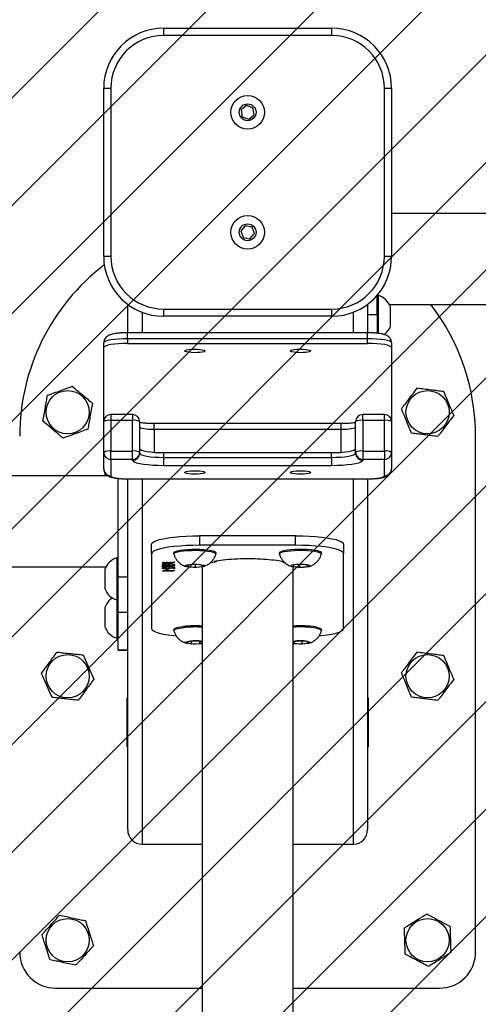
# Model space of a CAD drawing. Units: millimetres. Extents: x 1166 to 2311, y -2635 to -2020.
# Drawn here: x 1807 to 1826, y -2402 to -2361 of the extents above; entities that cross this region are included whole.
import ezdxf

# ---------------------------------------------------------------- set-up
doc = ezdxf.new("R2010")
doc.units = ezdxf.units.MM
doc.header["$LTSCALE"] = 5
doc.header["$PDSIZE"] = -1
doc.layers.add('VP-DIM', color=7, linetype='Continuous')
doc.layers.add('VP-USE', color=4, linetype='Continuous')
doc.layers.add('VP-EQ', color=7, linetype='Continuous', true_color=0x8a3492)
doc.dimstyles.get("Standard").update_dxf_attribs({"dimtxt": 14, "dimasz": 20, "dimexe": 20, "dimexo": 50, "dimgap": 20, "dimtad": 0, "dimdec": 0, "dimzin": 0, "dimdsep": 46, "dimtxsty": 'Standard', "dimcen": -0.09, "dimadec": 0, "dimazin": 0, "dimtfac": 1, "dimtdec": 4, "dimtofl": 0, "dimtmove": 0, "dimatfit": 3, "dimfxl": 70, "dimfxlon": 1, "dimtolj": 1, "dimtzin": 0, "dimarcsym": 0})

# ---------------------------------------------------------------- blocks, each defined once
blk = doc.blocks.new('*D32')
at = {"layer": 'Defpoints', "color": 0}
for p in [(1816.64, -2361.609), (1816.64, -2484.394), (2189.537, -2484.394)]:
    blk.add_point(p, dxfattribs=at)
at = {"layer": 'VP-DIM', "color": 0, "lineweight": -2}
for p, q in [((2119.537, -2361.609), (2209.537, -2361.609)), ((2189.537, -2381.609), (2189.537, -2386.524)), ((2189.537, -2464.394), (2189.537, -2459.191)), ((2119.537, -2484.394), (2209.537, -2484.394))]:
    blk.add_line(p, q, dxfattribs=at)
at = {"layer": 'VP-DIM', "color": 0}
for points in [[(2192.871, -2381.609), (2186.204, -2381.609), (2189.537, -2361.609)], [(2186.204, -2464.394), (2192.871, -2464.394), (2189.537, -2484.394)]]:
    blk.add_solid(points, dxfattribs=at)
at = {"layer": 'VP-DIM', "color": 0, "insert": (2189.537, -2422.857), "char_height": 14, "attachment_point": 5, "rotation": 90}
blk.add_mtext('\\A1;123', dxfattribs=at)
blk = doc.blocks.new('*D33')
at = {"layer": 'Defpoints', "color": 0}
for p in [(1927.537, -2111.609), (1927.537, -2372.115), (1713.223, -2383.853)]:
    blk.add_point(p, dxfattribs=at)
at = {"layer": 'VP-DIM', "color": 0, "lineweight": -2}
for p, q in [((1713.223, -2181.609), (1713.223, -2091.609)), ((1927.537, -2181.609), (1927.537, -2091.609)), ((1733.223, -2111.609), (1790.251, -2111.609)), ((1907.537, -2111.609), (1862.917, -2111.609))]:
    blk.add_line(p, q, dxfattribs=at)
at = {"layer": 'VP-DIM', "color": 0}
for points in [[(1733.223, -2108.276), (1733.223, -2114.942), (1713.223, -2111.609)], [(1907.537, -2114.942), (1907.537, -2108.276), (1927.537, -2111.609)]]:
    blk.add_solid(points, dxfattribs=at)
at = {"layer": 'VP-DIM', "color": 0, "insert": (1826.584, -2111.609), "char_height": 14, "attachment_point": 5}
blk.add_mtext('\\A1;214', dxfattribs=at)
blk = doc.blocks.new('*D34')
at = {"layer": 'Defpoints', "color": 0}
for p in [(2077.537, -2039.609), (2077.537, -2370.415), (1563.223, -2375.882)]:
    blk.add_point(p, dxfattribs=at)
at = {"layer": 'VP-DIM', "color": 0, "lineweight": -2}
for p, q in [((1563.223, -2109.609), (1563.223, -2019.609)), ((2077.537, -2109.609), (2077.537, -2019.609)), ((1583.223, -2039.609), (1784.047, -2039.609)), ((2057.537, -2039.609), (1856.713, -2039.609))]:
    blk.add_line(p, q, dxfattribs=at)
at = {"layer": 'VP-DIM', "color": 0}
for points in [[(1583.223, -2036.276), (1583.223, -2042.942), (1563.223, -2039.609)], [(2057.537, -2042.942), (2057.537, -2036.276), (2077.537, -2039.609)]]:
    blk.add_solid(points, dxfattribs=at)
at = {"layer": 'VP-DIM', "color": 0, "insert": (1820.38, -2039.609), "char_height": 14, "attachment_point": 5}
blk.add_mtext('\\A1;514', dxfattribs=at)
blk = doc.blocks.new('1113')
at = {"color": 7, "linetype": 'Continuous', "lineweight": 25}
for p, q in [((-416.462, -2173.535), (-416.462, -2173.835)), ((-416.462, -2173.535), (-409.462, -2173.535)), ((-409.462, -2173.535), (-409.462, -2173.835)), ((-409.462, -2173.835), (-416.462, -2173.835)), ((-418.962, -2176.035), (-418.662, -2176.035)), ((-418.962, -2183.035), (-418.962, -2176.035)), ((-418.662, -2176.035), (-418.662, -2183.035)), ((-407.262, -2176.035), (-406.962, -2176.035)), ((-407.262, -2183.035), (-407.262, -2176.035)), ((-406.962, -2176.035), (-406.962, -2183.035)), ((-413.009, -2176.75), (-413.232, -2176.934)), ((-412.739, -2176.852), (-413.009, -2176.75)), ((-412.692, -2177.137), (-412.739, -2176.852)), ((-413.232, -2176.934), (-413.185, -2177.218)), ((-413.185, -2177.218), (-412.915, -2177.32)), ((-412.915, -2177.32), (-412.692, -2177.137)), ((-327.562, -2181.248), (-406.962, -2181.248)), ((-413.058, -2181.763), (-413.246, -2181.982)), ((-412.774, -2181.816), (-413.058, -2181.763)), ((-412.678, -2182.088), (-412.774, -2181.816)), ((-413.246, -2181.982), (-413.149, -2182.255)), ((-413.149, -2182.255), (-412.866, -2182.308)), ((-412.866, -2182.308), (-412.678, -2182.088)), ((-418.962, -2183.035), (-418.662, -2183.035)), ((-407.262, -2183.035), (-406.962, -2183.035)), ((-407.562, -2185.464), (-407.562, -2184.66)), ((-407.512, -2184.673), (-407.562, -2184.673)), ((-407.512, -2185.092), (-407.512, -2184.673)), ((-417.962, -2185.035), (-417.962, -2186.222)), ((-407.962, -2185.035), (-407.962, -2186.222)), ((-407.512, -2186.248), (-407.512, -2185.092)), ((-407.053, -2185.048), (-327.562, -2185.048)), ((-416.462, -2185.235), (-409.462, -2185.235)), ((-416.462, -2185.235), (-416.462, -2185.535)), ((-409.462, -2185.535), (-416.462, -2185.535)), ((-409.462, -2185.235), (-409.462, -2185.535)), ((-407.962, -2185.464), (-407.562, -2185.464)), ((-407.562, -2185.464), (-407.562, -2186.248)), ((-407.012, -2185.34), (-407.012, -2185.148)), ((-407.012, -2185.948), (-407.012, -2185.34)), ((-407.962, -2186.222), (-417.962, -2186.222)), ((-418.962, -2186.84), (-418.962, -2186.643)), ((-417.962, -2186.47), (-417.962, -2186.667)), ((-407.962, -2186.47), (-417.962, -2186.47)), ((-417.962, -2186.667), (-407.962, -2186.667)), ((-407.962, -2186.667), (-407.962, -2186.47)), ((-406.962, -2186.643), (-406.962, -2186.84)), ((-418.962, -2189.926), (-418.962, -2186.84)), ((-406.962, -2186.84), (-406.962, -2189.926)), ((-417.762, -2189.626), (-418.662, -2189.626)), ((-407.262, -2189.626), (-408.162, -2189.626)), ((-418.962, -2191.207), (-418.962, -2189.926)), ((-418.662, -2189.874), (-418.662, -2191.155)), ((-417.762, -2189.874), (-418.662, -2189.874)), ((-417.762, -2191.155), (-417.762, -2189.874)), ((-417.462, -2189.926), (-417.462, -2191.207)), ((-409.062, -2190.008), (-416.862, -2190.008)), ((-408.462, -2191.207), (-408.462, -2189.926)), ((-408.162, -2189.874), (-408.162, -2191.155)), ((-407.262, -2189.874), (-408.162, -2189.874)), ((-407.262, -2191.155), (-407.262, -2189.874)), ((-406.962, -2189.926), (-406.962, -2191.207)), ((-409.062, -2190.256), (-416.862, -2190.256)), ((-403.462, -2212.033), (-403.462, -2190.533)), ((-418.962, -2191.889), (-418.962, -2191.207)), ((-418.662, -2191.502), (-418.662, -2191.155)), ((-418.662, -2191.155), (-417.762, -2191.155)), ((-417.762, -2191.502), (-417.762, -2191.155)), ((-417.462, -2191.207), (-417.462, -2191.241)), ((-416.462, -2191.218), (-416.462, -2191.415)), ((-416.462, -2191.218), (-409.462, -2191.218)), ((-409.462, -2191.415), (-409.462, -2191.218)), ((-408.462, -2191.241), (-408.462, -2191.207)), ((-408.162, -2191.155), (-407.262, -2191.155)), ((-408.162, -2191.155), (-408.162, -2191.502)), ((-407.262, -2191.155), (-407.262, -2191.502)), ((-406.962, -2191.207), (-406.962, -2191.889)), ((-417.762, -2191.502), (-418.662, -2191.502)), ((-418.662, -2191.502), (-418.662, -2192.185)), ((-417.762, -2191.537), (-417.762, -2191.502)), ((-416.462, -2191.415), (-416.462, -2191.763)), ((-416.462, -2191.415), (-409.462, -2191.415)), ((-409.462, -2191.415), (-409.462, -2191.763)), ((-407.262, -2191.502), (-408.162, -2191.502)), ((-408.162, -2191.502), (-408.162, -2191.537)), ((-407.262, -2192.185), (-407.262, -2191.502)), ((-418.912, -2192.057), (-418.912, -2192.181)), ((-409.462, -2191.763), (-416.462, -2191.763)), ((-418.785, -2192.181), (-498.362, -2192.181)), ((-418.362, -2196.397), (-418.362, -2192.29)), ((-417.962, -2192.306), (-407.962, -2192.306)), ((-417.962, -2192.311), (-407.962, -2192.311)), ((-417.962, -2192.311), (-417.962, -2206.924)), ((-407.962, -2192.311), (-407.962, -2206.924)), ((-414.962, -2194.683), (-414.962, -2195.077)), ((-410.962, -2194.683), (-414.962, -2194.683)), ((-410.962, -2195.077), (-410.962, -2194.683)), ((-416.962, -2195.424), (-416.962, -2195.03)), ((-416.037, -2195.39), (-416.037, -2195.439)), ((-410.962, -2195.077), (-414.962, -2195.077)), ((-414.287, -2195.439), (-414.287, -2195.39)), ((-411.637, -2195.39), (-411.637, -2195.439)), ((-409.887, -2195.439), (-409.887, -2195.39)), ((-408.962, -2195.03), (-408.962, -2195.424)), ((-418.362, -2195.606), (-418.412, -2195.606)), ((-418.412, -2195.606), (-418.412, -2197.356)), ((-416.962, -2195.424), (-416.962, -2198.55)), ((-416.507, -2195.793), (-415.995, -2195.793)), ((-416.507, -2195.801), (-416.507, -2195.793)), ((-416.44, -2195.801), (-416.507, -2195.801)), ((-416.44, -2195.793), (-416.44, -2195.801)), ((-416.324, -2195.793), (-416.324, -2195.801)), ((-416.208, -2195.793), (-416.208, -2195.801)), ((-415.995, -2195.801), (-416.208, -2195.801)), ((-415.995, -2195.793), (-415.995, -2195.801)), ((-414.376, -2195.75), (-414.296, -2195.766)), ((-414.274, -2195.736), (-414.274, -2195.763)), ((-411.477, -2195.767), (-411.477, -2195.796)), ((-411.435, -2195.805), (-411.412, -2195.802)), ((-408.962, -2198.55), (-408.962, -2195.424)), ((-498.362, -2195.981), (-418.871, -2195.981)), ((-418.912, -2196.081), (-418.912, -2196.881)), ((-416.507, -2196.137), (-416.059, -2196.137)), ((-416.507, -2196.145), (-416.507, -2196.137)), ((-416.007, -2196.145), (-416.507, -2196.145)), ((-416.469, -2195.806), (-416.469, -2195.826)), ((-416.469, -2195.877), (-416.469, -2195.899)), ((-416.469, -2195.948), (-416.469, -2195.968)), ((-416.469, -2196.011), (-416.469, -2196.031)), ((-416.379, -2196.004), (-416.379, -2196.012)), ((-416.373, -2195.87), (-416.373, -2195.878)), ((-416.341, -2196.07), (-416.289, -2196.07)), ((-416.341, -2196.104), (-416.341, -2196.07)), ((-416.289, -2196.104), (-416.341, -2196.104)), ((-416.289, -2196.07), (-416.289, -2196.104)), ((-416.27, -2195.905), (-416.27, -2195.924)), ((-416.27, -2195.946), (-416.27, -2195.967)), ((-416.257, -2195.894), (-416.206, -2195.894)), ((-416.257, -2196.013), (-416.007, -2196.022)), ((-416.232, -2196.014), (-416.232, -2196.033)), ((-416.227, -2195.894), (-416.227, -2195.914)), ((-416.022, -2195.983), (-416.224, -2195.96)), ((-416.223, -2195.951), (-415.995, -2195.977)), ((-416.19, -2196.016), (-416.19, -2196.024)), ((-416.059, -2196.028), (-416.19, -2196.024)), ((-416.18, -2195.807), (-416.18, -2195.826)), ((-416.123, -2195.881), (-416.123, -2195.873)), ((-416.059, -2196.02), (-416.059, -2196.028)), ((-416.059, -2196.058), (-416.059, -2196.028)), ((-416.007, -2196.058), (-416.059, -2196.058)), ((-416.059, -2196.124), (-416.007, -2196.129)), ((-416.059, -2196.137), (-416.059, -2196.124)), ((-416.046, -2195.88), (-416.046, -2195.899)), ((-416.022, -2195.974), (-416.022, -2195.983)), ((-415.995, -2195.977), (-416.022, -2195.983)), ((-416.007, -2196.022), (-416.007, -2196.058)), ((-416.007, -2196.129), (-416.007, -2196.145)), ((-415.17, -2195.871), (-415.466, -2195.902)), ((-415.466, -2195.902), (-415.458, -2195.963)), ((-415.458, -2195.902), (-415.458, -2195.963)), ((-415.458, -2195.963), (-415.154, -2195.991)), ((-414.866, -2195.9), (-415.17, -2195.871)), ((-415.154, -2195.873), (-415.154, -2195.991)), ((-415.154, -2195.991), (-414.858, -2195.96)), ((-414.858, -2195.96), (-414.866, -2195.9)), ((-414.862, -2196.005), (-414.862, -2275.531)), ((-411.037, -2195.895), (-411.081, -2195.955)), ((-411.081, -2195.955), (-410.806, -2195.991)), ((-411.062, -2275.531), (-411.062, -2196.005)), ((-410.718, -2195.872), (-411.037, -2195.895)), ((-410.806, -2195.878), (-410.806, -2195.991)), ((-410.806, -2195.991), (-410.486, -2195.968)), ((-410.442, -2195.908), (-410.718, -2195.872)), ((-410.486, -2195.902), (-410.486, -2195.968)), ((-410.486, -2195.968), (-410.442, -2195.908)), ((-418.362, -2196.397), (-417.962, -2196.397)), ((-418.362, -2197.874), (-418.362, -2196.397)), ((-418.412, -2197.356), (-418.362, -2197.356)), ((-418.412, -2197.356), (-418.412, -2198.946)), ((-418.912, -2197.671), (-418.912, -2198.471)), ((-417.962, -2197.874), (-418.362, -2197.874)), ((-418.362, -2199.429), (-418.362, -2197.874)), ((-416.037, -2198.585), (-416.037, -2198.634)), ((-409.887, -2198.634), (-409.887, -2198.585)), ((-418.412, -2198.946), (-418.362, -2198.946)), ((-415.35, -2199.076), (-415.508, -2199.129)), ((-415.004, -2199.073), (-415.35, -2199.076)), ((-415.32, -2199.076), (-415.32, -2199.18)), ((-414.862, -2199.111), (-415.004, -2199.073)), ((-414.974, -2199.081), (-414.974, -2199.177)), ((-410.824, -2199.067), (-411.062, -2199.102)), ((-410.498, -2199.087), (-410.824, -2199.067)), ((-410.699, -2199.075), (-410.699, -2199.186)), ((-410.435, -2199.147), (-410.498, -2199.087)), ((-418.362, -2199.429), (-417.962, -2199.429)), ((-418.362, -2199.452), (-418.362, -2199.429)), ((-418.362, -2199.452), (-417.962, -2199.452)), ((-415.508, -2199.129), (-415.32, -2199.18)), ((-415.32, -2199.18), (-414.974, -2199.177)), ((-414.974, -2199.177), (-414.862, -2199.139)), ((-411.062, -2199.131), (-411.026, -2199.165)), ((-411.026, -2199.097), (-411.026, -2199.165)), ((-411.026, -2199.165), (-410.699, -2199.186)), ((-410.699, -2199.186), (-410.435, -2199.147)), ((-417.987, -2203.481), (-417.987, -2201.431)), ((-417.987, -2201.431), (-417.962, -2201.431)), ((-407.962, -2201.431), (-407.937, -2201.431)), ((-407.937, -2201.431), (-407.937, -2203.481)), ((-417.962, -2203.481), (-417.987, -2203.481)), ((-407.937, -2203.481), (-407.962, -2203.481)), ((-417.362, -2207.533), (-414.862, -2207.533)), ((-411.062, -2207.533), (-408.562, -2207.533)), ((-420.962, -2213.533), (-414.862, -2213.533)), ((-411.062, -2213.533), (-404.962, -2213.533))]:
    blk.add_line(p, q, dxfattribs=at)
at = {"color": 8, "linetype": 'Continuous', "lineweight": 25}
for p, q in [((-417.362, -2185.367), (-417.362, -2186.222)), ((-408.562, -2185.367), (-408.562, -2186.222)), ((-417.962, -2186.47), (-417.962, -2186.222)), ((-407.962, -2186.47), (-407.962, -2186.222)), ((-418.662, -2189.626), (-418.662, -2189.874)), ((-417.762, -2189.626), (-417.762, -2189.874)), ((-408.162, -2189.874), (-408.162, -2189.626)), ((-407.262, -2189.874), (-407.262, -2189.626)), ((-416.862, -2190.256), (-416.862, -2190.008)), ((-409.062, -2190.256), (-409.062, -2190.008)), ((-416.862, -2190.256), (-416.862, -2191.204)), ((-409.062, -2191.204), (-409.062, -2190.256)), ((-417.962, -2192.306), (-417.962, -2192.311)), ((-417.362, -2192.311), (-417.362, -2207.533)), ((-408.562, -2192.311), (-408.562, -2207.533)), ((-407.962, -2192.306), (-407.962, -2192.311))]:
    blk.add_line(p, q, dxfattribs=at)
at = {"color": 7, "linetype": 'Continuous', "lineweight": 25, "flags": 128}
for points in [[(-417.962, -2186.47), (-418.157, -2186.473), (-418.344, -2186.483), (-418.517, -2186.499), (-418.669, -2186.521), (-418.793, -2186.547), (-418.886, -2186.577), (-418.943, -2186.61), (-418.962, -2186.643)], [(-417.962, -2186.667), (-418.157, -2186.67), (-418.344, -2186.68), (-418.517, -2186.696), (-418.669, -2186.718), (-418.793, -2186.744), (-418.886, -2186.774), (-418.943, -2186.807), (-418.962, -2186.84)], [(-406.962, -2186.643), (-406.981, -2186.61), (-407.038, -2186.577), (-407.13, -2186.547), (-407.255, -2186.521), (-407.406, -2186.499), (-407.579, -2186.483), (-407.767, -2186.473), (-407.962, -2186.47)], [(-406.962, -2186.84), (-406.981, -2186.807), (-407.038, -2186.774), (-407.13, -2186.744), (-407.255, -2186.718), (-407.406, -2186.696), (-407.579, -2186.68), (-407.767, -2186.67), (-407.962, -2186.667)], [(-415.587, -2186.979), (-415.568, -2186.958), (-415.513, -2186.938), (-415.427, -2186.922), (-415.317, -2186.911), (-415.193, -2186.906), (-415.067, -2186.907), (-414.949, -2186.915), (-414.85, -2186.929), (-414.779, -2186.947), (-414.741, -2186.968), (-414.741, -2186.99), (-414.779, -2187.011), (-414.85, -2187.03), (-414.949, -2187.043), (-415.067, -2187.051), (-415.193, -2187.053), (-415.317, -2187.048), (-415.427, -2187.037), (-415.513, -2187.021), (-415.568, -2187.001), (-415.587, -2186.979)], [(-411.187, -2186.979), (-411.168, -2186.958), (-411.113, -2186.938), (-411.027, -2186.922), (-410.917, -2186.911), (-410.793, -2186.906), (-410.667, -2186.907), (-410.549, -2186.915), (-410.45, -2186.929), (-410.379, -2186.947), (-410.341, -2186.968), (-410.341, -2186.99), (-410.379, -2187.011), (-410.45, -2187.03), (-410.549, -2187.043), (-410.667, -2187.051), (-410.793, -2187.053), (-410.917, -2187.048), (-411.027, -2187.037), (-411.113, -2187.021), (-411.168, -2187.001), (-411.187, -2186.979)], [(-416.862, -2190.256), (-416.979, -2190.254), (-417.091, -2190.248), (-417.195, -2190.239), (-417.286, -2190.226), (-417.361, -2190.21), (-417.416, -2190.192), (-417.45, -2190.173), (-417.462, -2190.152)], [(-408.462, -2190.152), (-408.473, -2190.173), (-408.507, -2190.192), (-408.563, -2190.21), (-408.637, -2190.226), (-408.728, -2190.239), (-408.832, -2190.248), (-408.945, -2190.254), (-409.062, -2190.256)], [(-417.462, -2191.044), (-417.443, -2191.078), (-417.386, -2191.111), (-417.293, -2191.141), (-417.169, -2191.167), (-417.017, -2191.189), (-416.844, -2191.205), (-416.657, -2191.215), (-416.462, -2191.218)], [(-417.462, -2191.241), (-417.443, -2191.275), (-417.386, -2191.308), (-417.293, -2191.338), (-417.169, -2191.364), (-417.017, -2191.386), (-416.844, -2191.402), (-416.657, -2191.412), (-416.462, -2191.415)], [(-409.462, -2191.218), (-409.267, -2191.215), (-409.079, -2191.205), (-408.906, -2191.189), (-408.755, -2191.167), (-408.63, -2191.141), (-408.538, -2191.111), (-408.481, -2191.078), (-408.462, -2191.044)], [(-409.462, -2191.415), (-409.267, -2191.412), (-409.079, -2191.402), (-408.906, -2191.386), (-408.755, -2191.364), (-408.63, -2191.338), (-408.538, -2191.308), (-408.481, -2191.275), (-408.462, -2191.241)], [(-416.462, -2191.763), (-416.687, -2191.759), (-416.906, -2191.749), (-417.112, -2191.732), (-417.297, -2191.71), (-417.458, -2191.682), (-417.588, -2191.65), (-417.683, -2191.614), (-417.742, -2191.576), (-417.762, -2191.537)], [(-408.162, -2191.537), (-408.181, -2191.576), (-408.24, -2191.614), (-408.336, -2191.65), (-408.466, -2191.682), (-408.626, -2191.71), (-408.812, -2191.732), (-409.017, -2191.749), (-409.236, -2191.759), (-409.462, -2191.763)], [(-415.162, -2192.119), (-415.287, -2192.116), (-415.401, -2192.107), (-415.494, -2192.092), (-415.557, -2192.073), (-415.586, -2192.051), (-415.576, -2192.029), (-415.53, -2192.009), (-415.451, -2191.991), (-415.346, -2191.979), (-415.225, -2191.973), (-415.098, -2191.973), (-414.977, -2191.979), (-414.873, -2191.991), (-414.794, -2192.009), (-414.747, -2192.029), (-414.738, -2192.051), (-414.766, -2192.073), (-414.829, -2192.092), (-414.922, -2192.107), (-415.036, -2192.116), (-415.162, -2192.119)], [(-410.762, -2192.119), (-410.887, -2192.116), (-411.001, -2192.107), (-411.094, -2192.092), (-411.157, -2192.073), (-411.186, -2192.051), (-411.176, -2192.029), (-411.13, -2192.009), (-411.051, -2191.991), (-410.946, -2191.979), (-410.825, -2191.973), (-410.698, -2191.973), (-410.577, -2191.979), (-410.473, -2191.991), (-410.394, -2192.009), (-410.347, -2192.029), (-410.338, -2192.051), (-410.366, -2192.073), (-410.429, -2192.092), (-410.522, -2192.107), (-410.636, -2192.116), (-410.762, -2192.119)], [(-418.662, -2192.185), (-418.648, -2192.208), (-418.608, -2192.231), (-418.544, -2192.252), (-418.457, -2192.27), (-418.351, -2192.286), (-418.23, -2192.297), (-418.098, -2192.304), (-417.962, -2192.306)], [(-407.962, -2192.306), (-407.825, -2192.304), (-407.694, -2192.297), (-407.573, -2192.286), (-407.467, -2192.27), (-407.38, -2192.252), (-407.315, -2192.231), (-407.275, -2192.208), (-407.262, -2192.185)], [(-416.962, -2195.03), (-416.941, -2194.981), (-416.881, -2194.933), (-416.781, -2194.886), (-416.644, -2194.843), (-416.473, -2194.803), (-416.271, -2194.768), (-416.043, -2194.738), (-415.793, -2194.715), (-415.525, -2194.697), (-415.246, -2194.687), (-414.962, -2194.683)], [(-410.962, -2194.683), (-410.677, -2194.687), (-410.398, -2194.697), (-410.131, -2194.715), (-409.88, -2194.738), (-409.652, -2194.768), (-409.45, -2194.803), (-409.279, -2194.843), (-409.142, -2194.886), (-409.043, -2194.933), (-408.982, -2194.981), (-408.962, -2195.03)], [(-414.962, -2195.077), (-415.246, -2195.081), (-415.525, -2195.091), (-415.793, -2195.108), (-416.043, -2195.132), (-416.271, -2195.162), (-416.473, -2195.197), (-416.644, -2195.237), (-416.781, -2195.28), (-416.881, -2195.326), (-416.941, -2195.375), (-416.962, -2195.424)], [(-416.037, -2195.39), (-416.02, -2195.36), (-415.968, -2195.331), (-415.883, -2195.304), (-415.769, -2195.28), (-415.63, -2195.261), (-415.471, -2195.247), (-415.3, -2195.24), (-415.123, -2195.238), (-414.948, -2195.242), (-414.782, -2195.253), (-414.631, -2195.269), (-414.502, -2195.29), (-414.4, -2195.315), (-414.329, -2195.343), (-414.292, -2195.373), (-414.287, -2195.39)], [(-416.036, -2195.446), (-416.037, -2195.44), (-416.02, -2195.409), (-415.968, -2195.38), (-415.883, -2195.353), (-415.769, -2195.329), (-415.63, -2195.31), (-415.471, -2195.297), (-415.3, -2195.289), (-415.123, -2195.287), (-414.948, -2195.292), (-414.782, -2195.302), (-414.631, -2195.318), (-414.502, -2195.339), (-414.4, -2195.364), (-414.329, -2195.392), (-414.292, -2195.422), (-414.288, -2195.446)], [(-411.637, -2195.39), (-411.634, -2195.378), (-411.603, -2195.348), (-411.537, -2195.319), (-411.44, -2195.294), (-411.315, -2195.272), (-411.167, -2195.255), (-411.002, -2195.244), (-410.828, -2195.238), (-410.651, -2195.239)], [(-411.636, -2195.446), (-411.634, -2195.427), (-411.603, -2195.397), (-411.537, -2195.368), (-411.44, -2195.343), (-411.315, -2195.321), (-411.167, -2195.304), (-411.002, -2195.293), (-410.828, -2195.287), (-410.651, -2195.288)], [(-408.962, -2195.424), (-408.982, -2195.375), (-409.043, -2195.326), (-409.142, -2195.28), (-409.279, -2195.237), (-409.45, -2195.197), (-409.652, -2195.162), (-409.88, -2195.132), (-410.131, -2195.108), (-410.398, -2195.091), (-410.677, -2195.081), (-410.962, -2195.077)], [(-410.651, -2195.239), (-410.479, -2195.246), (-410.318, -2195.259), (-410.175, -2195.277), (-410.056, -2195.3), (-409.967, -2195.326), (-409.909, -2195.355), (-409.887, -2195.386), (-409.887, -2195.39)], [(-410.651, -2195.288), (-410.479, -2195.295), (-410.318, -2195.308), (-410.175, -2195.326), (-410.056, -2195.349), (-409.967, -2195.375), (-409.909, -2195.405), (-409.887, -2195.435), (-409.888, -2195.446)], [(-414.811, -2195.965), (-414.883, -2195.981), (-414.98, -2195.993), (-415.093, -2196), (-415.212, -2196), (-415.327, -2195.995), (-415.427, -2195.983), (-415.503, -2195.967), (-415.549, -2195.948), (-415.561, -2195.928), (-415.537, -2195.907), (-415.48, -2195.889), (-415.395, -2195.875), (-415.289, -2195.865), (-415.171, -2195.862), (-415.053, -2195.864), (-414.944, -2195.873), (-414.855, -2195.887), (-414.793, -2195.904), (-414.764, -2195.924), (-414.77, -2195.945), (-414.811, -2195.965)], [(-410.711, -2195.862), (-410.596, -2195.868), (-410.496, -2195.879), (-410.42, -2195.895), (-410.374, -2195.914), (-410.362, -2195.935), (-410.386, -2195.955), (-410.443, -2195.973), (-410.529, -2195.988), (-410.635, -2195.997), (-410.753, -2196.001), (-410.871, -2195.998), (-410.979, -2195.99), (-411.069, -2195.976), (-411.131, -2195.958), (-411.16, -2195.938), (-411.154, -2195.917), (-411.113, -2195.898), (-411.04, -2195.881), (-410.943, -2195.869), (-410.83, -2195.863), (-410.711, -2195.862)], [(-416.962, -2198.55), (-416.941, -2198.599), (-416.881, -2198.648), (-416.781, -2198.694), (-416.644, -2198.738), (-416.473, -2198.777), (-416.271, -2198.812), (-416.043, -2198.842), (-415.937, -2198.853)], [(-416.037, -2198.585), (-416.022, -2198.557), (-415.971, -2198.527), (-415.888, -2198.5), (-415.775, -2198.476), (-415.637, -2198.457)], [(-416.036, -2198.641), (-416.037, -2198.636), (-416.022, -2198.606), (-415.971, -2198.576), (-415.888, -2198.549), (-415.775, -2198.526), (-415.637, -2198.506)], [(-410.095, -2198.486), (-409.995, -2198.512), (-409.926, -2198.54), (-409.891, -2198.57), (-409.887, -2198.585)], [(-410.095, -2198.536), (-409.995, -2198.561), (-409.926, -2198.589), (-409.891, -2198.619), (-409.888, -2198.641)], [(-409.983, -2198.853), (-409.88, -2198.842), (-409.652, -2198.812), (-409.45, -2198.777), (-409.279, -2198.738), (-409.142, -2198.694), (-409.043, -2198.648), (-408.982, -2198.599), (-408.962, -2198.55)], [(-414.862, -2199.172), (-414.897, -2199.178), (-414.997, -2199.19), (-415.112, -2199.195), (-415.231, -2199.195), (-415.344, -2199.188), (-415.441, -2199.176), (-415.513, -2199.16), (-415.554, -2199.14), (-415.56, -2199.119), (-415.53, -2199.099), (-415.468, -2199.082), (-415.379, -2199.068), (-415.379, -2199.068)], [(-410.457, -2199.081), (-410.394, -2199.099), (-410.364, -2199.119), (-410.369, -2199.14), (-410.409, -2199.159), (-410.48, -2199.176), (-410.577, -2199.188), (-410.69, -2199.195), (-410.809, -2199.195), (-410.924, -2199.19), (-411.024, -2199.179), (-411.062, -2199.172)]]:
    blk.add_lwpolyline(points, dxfattribs=at)
at = {"color": 7, "linetype": 'Continuous', "lineweight": 25}
for centre, radius in [((-412.962, -2177.035), 0.7), ((-412.962, -2177.035), 0.35), ((-412.962, -2182.035), 0.7), ((-412.962, -2182.035), 0.35), ((-420.462, -2189.533), 0.9), ((-405.462, -2189.533), 0.9), ((-420.462, -2200.533), 0.9), ((-405.462, -2200.533), 0.9), ((-420.462, -2211.533), 0.9), ((-405.462, -2211.533), 0.9)]:
    blk.add_circle(centre, radius, dxfattribs=at)
for centre, radius, start, end in [((-416.462, -2176.035), 2.5, 90, 180), ((-409.462, -2176.035), 2.5, 0, 90), ((-416.462, -2176.035), 2.2, 90, 180), ((-409.462, -2176.035), 2.2, 0, 90), ((-416.462, -2183.035), 2.5, 180, 270), ((-416.462, -2183.035), 2.2, 180, 270), ((-409.462, -2183.035), 2.2, 270, 0), ((-409.462, -2183.035), 2.5, 270, 0), ((-413.462, -2190.533), 9, 127.4667, 180), ((-407.7, -2185.372), 0.723, 18, 74.9376), ((-412.462, -2190.533), 9, 0, 37.5488), ((-407.7, -2185.725), 0.723, 306.6142, 342), ((-418.662, -2189.926), 0.3, 90, 180), ((-417.762, -2189.926), 0.3, 0, 90), ((-408.162, -2189.926), 0.3, 90, 180), ((-407.262, -2189.926), 0.3, 0, 90), ((-418.734, -2190.345), 0.477, 81.2201, 118.4821), ((-417.689, -2190.345), 0.477, 61.5179, 98.7799), ((-408.234, -2190.345), 0.477, 81.2201, 118.482), ((-407.189, -2190.345), 0.477, 61.5179, 98.78), ((-418.734, -2191.626), 0.477, 81.2201, 118.4821), ((-418.664, -2191.204), 0.298, 180.4418, 270.4353), ((-417.689, -2191.626), 0.477, 61.5179, 98.7799), ((-417.759, -2191.204), 0.298, 269.5647, 359.5582), ((-417.759, -2191.239), 0.298, 269.5652, 359.5577), ((-408.234, -2191.626), 0.477, 81.2201, 118.482), ((-408.164, -2191.204), 0.298, 180.4418, 270.4353), ((-408.164, -2191.239), 0.298, 180.4424, 270.4347), ((-407.189, -2191.626), 0.477, 61.5179, 98.78), ((-407.259, -2191.204), 0.298, 269.5646, 359.5583), ((-418.664, -2191.887), 0.298, 180.4418, 270.4353), ((-407.259, -2191.887), 0.298, 269.5646, 359.5583), ((-418.224, -2196.304), 0.723, 105.0624, 162), ((-418.224, -2196.657), 0.723, 198, 254.9376), ((-418.224, -2197.895), 0.723, 121.2296, 162), ((-418.224, -2198.247), 0.723, 198, 254.9376), ((-415.159, -2203.086), 4.653, 86.3402, 95.8936), ((-415.159, -2203.135), 4.653, 86.3404, 95.8934), ((-410.762, -2202.469), 4.038, 80.4976, 94.2575), ((-410.762, -2202.518), 4.038, 80.4976, 94.2575), ((-415.165, -2200.928), 1.872, 80.6861, 96.5663), ((-410.762, -2200.845), 1.79, 80.1882, 99.6358), ((-420.962, -2212.033), 1.5, 180, 270), ((-404.962, -2212.033), 1.5, 270, 0)]:
    blk.add_arc(centre, radius, start, end, dxfattribs=at)
for centre, major_axis, ratio, start_param, end_param in [((-412.962, -2196.005), (1.9, 0), 0.176327, 2.333494, 2.553943), ((-412.962, -2196.005), (1.9, 0), 0.176327, 0.601934, 0.674139), ((-412.962, -2196.005), (1.9, 0), 0.176327, 3.055069, 3.141593), ((-412.962, -2196.005), (1.9, 0), 0.176327, 0, 0.086524), ((-417.362, -2206.924), (0, -0.609), 0.984808, 4.712389, 6.283185), ((-408.562, -2206.924), (0, -0.609), 0.984808, 0, 1.570796)]:
    blk.add_ellipse(centre, major_axis=major_axis, ratio=ratio, start_param=start_param, end_param=end_param, dxfattribs=at)
for points, knots in [([(-417.962, -2186.222), (-417.99, -2186.222), (-418.071, -2186.223), (-418.204, -2186.228), (-418.354, -2186.24), (-418.493, -2186.258), (-418.622, -2186.284), (-418.724, -2186.316), (-418.811, -2186.364), (-418.878, -2186.421), (-418.929, -2186.493), (-418.958, -2186.571), (-418.961, -2186.623), (-418.962, -2186.643)], [0, 0, 0, 0, 0.058865, 0.171406, 0.284914, 0.400765, 0.522196, 0.6599, 0.745752, 0.814088, 0.883639, 0.953933, 1, 1, 1, 1]), ([(-406.962, -2186.643), (-406.965, -2186.609), (-406.971, -2186.545), (-407.013, -2186.464), (-407.064, -2186.403), (-407.123, -2186.357), (-407.19, -2186.322), (-407.276, -2186.291), (-407.385, -2186.266), (-407.524, -2186.245), (-407.673, -2186.231), (-407.822, -2186.223), (-407.919, -2186.222), (-407.962, -2186.222)], [0, 0, 0, 0, 0.07757, 0.14399, 0.206609, 0.270004, 0.340197, 0.428993, 0.561486, 0.675639, 0.794961, 0.909579, 1, 1, 1, 1]), ([(-421.492, -2189.909), (-421.476, -2189.815), (-421.443, -2189.626), (-421.393, -2189.345), (-421.346, -2189.076), (-421.317, -2188.912), (-421.303, -2188.829)], [0, 0, 0, 0, 0.264605, 0.53495, 0.765343, 1, 1, 1, 1]), ([(-421.303, -2188.829), (-421.213, -2188.796), (-421.032, -2188.73), (-420.764, -2188.632), (-420.508, -2188.539), (-420.351, -2188.482), (-420.272, -2188.453)], [0, 0, 0, 0, 0.264606, 0.534949, 0.765344, 1, 1, 1, 1]), ([(-420.272, -2188.453), (-420.17, -2188.538), (-419.999, -2188.682), (-419.748, -2188.891), (-419.57, -2189.04), (-419.466, -2189.128), (-419.431, -2189.157)], [0, 0, 0, 0, 0.36808, 0.617853, 0.874366, 1, 1, 1, 1]), ([(-406.55, -2189.394), (-406.523, -2189.358), (-406.441, -2189.251), (-406.301, -2189.067), (-406.103, -2188.807), (-405.966, -2188.627), (-405.886, -2188.521)], [0, 0, 0, 0, 0.125635, 0.37573, 0.631919, 1, 1, 1, 1]), ([(-405.886, -2188.521), (-405.791, -2188.533), (-405.6, -2188.558), (-405.317, -2188.594), (-405.047, -2188.628), (-404.881, -2188.649), (-404.797, -2188.66)], [0, 0, 0, 0, 0.264606, 0.53495, 0.765344, 1, 1, 1, 1]), ([(-404.797, -2188.66), (-404.761, -2188.748), (-404.686, -2188.926), (-404.576, -2189.189), (-404.471, -2189.44), (-404.406, -2189.594), (-404.374, -2189.672)], [0, 0, 0, 0, 0.264605, 0.534949, 0.765344, 1, 1, 1, 1]), ([(-419.431, -2189.157), (-419.448, -2189.251), (-419.481, -2189.441), (-419.53, -2189.721), (-419.577, -2189.99), (-419.606, -2190.155), (-419.621, -2190.238)], [0, 0, 0, 0, 0.264606, 0.53495, 0.765344, 1, 1, 1, 1]), ([(-406.126, -2190.406), (-406.163, -2190.318), (-406.237, -2190.141), (-406.347, -2189.878), (-406.453, -2189.626), (-406.517, -2189.472), (-406.55, -2189.394)], [0, 0, 0, 0, 0.264605, 0.534949, 0.765343, 1, 1, 1, 1]), ([(-420.651, -2190.614), (-420.686, -2190.585), (-420.789, -2190.498), (-420.967, -2190.349), (-421.217, -2190.139), (-421.39, -2189.994), (-421.492, -2189.909)], [0, 0, 0, 0, 0.125635, 0.375729, 0.631918, 1, 1, 1, 1]), ([(-416.862, -2190.008), (-416.889, -2190.008), (-416.97, -2190.008), (-417.102, -2190.003), (-417.247, -2189.993), (-417.371, -2189.98), (-417.433, -2189.969), (-417.462, -2189.964)], [0, 0, 0, 0, 0.121129, 0.352107, 0.581914, 0.808403, 1, 1, 1, 1]), ([(-408.462, -2189.964), (-408.489, -2189.969), (-408.549, -2189.979), (-408.667, -2189.992), (-408.806, -2190.002), (-408.941, -2190.008), (-409.028, -2190.008), (-409.062, -2190.008)], [0, 0, 0, 0, 0.183611, 0.398145, 0.621738, 0.850298, 1, 1, 1, 1]), ([(-404.374, -2189.672), (-404.454, -2189.778), (-404.59, -2189.956), (-404.787, -2190.215), (-404.928, -2190.4), (-405.011, -2190.509), (-405.038, -2190.545)], [0, 0, 0, 0, 0.368079, 0.617853, 0.874366, 1, 1, 1, 1]), ([(-419.621, -2190.238), (-419.71, -2190.27), (-419.891, -2190.336), (-420.159, -2190.434), (-420.415, -2190.527), (-420.572, -2190.585), (-420.651, -2190.614)], [0, 0, 0, 0, 0.264606, 0.534949, 0.765344, 1, 1, 1, 1]), ([(-405.038, -2190.545), (-405.132, -2190.533), (-405.323, -2190.508), (-405.606, -2190.472), (-405.877, -2190.438), (-406.042, -2190.417), (-406.126, -2190.406)], [0, 0, 0, 0, 0.264606, 0.534949, 0.765344, 1, 1, 1, 1]), ([(-418.962, -2191.889), (-418.958, -2191.924), (-418.952, -2191.988), (-418.911, -2192.069), (-418.859, -2192.13), (-418.8, -2192.175), (-418.734, -2192.21), (-418.648, -2192.241), (-418.538, -2192.267), (-418.399, -2192.288), (-418.251, -2192.302), (-418.102, -2192.309), (-418.005, -2192.31), (-417.962, -2192.311)], [0, 0, 0, 0, 0.077571, 0.14399, 0.20661, 0.270009, 0.340196, 0.428993, 0.561491, 0.675639, 0.794963, 0.909579, 1, 1, 1, 1]), ([(-407.962, -2192.311), (-407.934, -2192.31), (-407.853, -2192.31), (-407.72, -2192.305), (-407.57, -2192.293), (-407.431, -2192.275), (-407.302, -2192.249), (-407.199, -2192.216), (-407.112, -2192.169), (-407.045, -2192.112), (-406.994, -2192.039), (-406.966, -2191.961), (-406.963, -2191.91), (-406.962, -2191.889)], [0, 0, 0, 0, 0.058865, 0.171405, 0.284914, 0.400761, 0.522197, 0.659901, 0.745753, 0.814088, 0.88364, 0.953929, 1, 1, 1, 1]), ([(-416.514, -2195.826), (-416.51, -2195.821), (-416.503, -2195.811), (-416.459, -2195.804), (-416.44, -2195.801)], [0, 0, 0, 0, 0.558929, 1, 1, 1, 1]), ([(-416.324, -2195.801), (-416.346, -2195.801), (-416.389, -2195.802), (-416.437, -2195.809), (-416.465, -2195.818), (-416.468, -2195.823), (-416.469, -2195.826)], [0, 0, 0, 0, 0.279648, 0.559186, 0.779483, 1, 1, 1, 1]), ([(-416.18, -2195.826), (-416.183, -2195.823), (-416.188, -2195.815), (-416.225, -2195.807), (-416.273, -2195.802), (-416.307, -2195.801), (-416.324, -2195.801)], [0, 0, 0, 0, 0.279804, 0.559452, 0.779665, 1, 1, 1, 1]), ([(-416.208, -2195.801), (-416.185, -2195.805), (-416.144, -2195.812), (-416.138, -2195.822), (-416.136, -2195.827)], [0, 0, 0, 0, 0.559287, 1, 1, 1, 1]), ([(-416.031, -2195.45), (-416.026, -2195.47), (-416.011, -2195.534), (-415.961, -2195.629), (-415.889, -2195.731), (-415.805, -2195.813), (-415.715, -2195.878), (-415.623, -2195.927), (-415.548, -2195.956), (-415.504, -2195.966), (-415.492, -2195.969)], [0, 0, 0, 0, 0.079411, 0.246773, 0.403776, 0.551467, 0.690623, 0.822288, 0.949003, 1, 1, 1, 1]), ([(-414.788, -2195.958), (-414.748, -2195.943), (-414.671, -2195.915), (-414.564, -2195.849), (-414.467, -2195.767), (-414.384, -2195.664), (-414.322, -2195.556), (-414.301, -2195.481), (-414.292, -2195.45)], [0, 0, 0, 0, 0.174162, 0.338979, 0.505613, 0.684913, 0.871623, 1, 1, 1, 1]), ([(-411.441, -2195.774), (-411.514, -2195.758), (-411.691, -2195.721), (-412.067, -2195.679), (-412.525, -2195.65), (-413.021, -2195.641), (-413.519, -2195.655), (-413.995, -2195.69), (-414.249, -2195.73), (-414.376, -2195.75)], [0, 0, 0, 0, 0.104082, 0.250215, 0.39599, 0.541513, 0.694006, 0.846745, 1, 1, 1, 1]), ([(-411.632, -2195.449), (-411.63, -2195.46), (-411.619, -2195.514), (-411.575, -2195.603), (-411.506, -2195.71), (-411.424, -2195.796), (-411.336, -2195.865), (-411.244, -2195.917), (-411.164, -2195.951), (-411.114, -2195.963), (-411.097, -2195.968)], [0, 0, 0, 0, 0.04135, 0.212182, 0.372264, 0.522788, 0.664551, 0.798488, 0.926592, 1, 1, 1, 1]), ([(-410.428, -2195.969), (-410.426, -2195.969), (-410.377, -2195.959), (-410.29, -2195.923), (-410.174, -2195.857), (-410.075, -2195.775), (-409.991, -2195.674), (-409.925, -2195.564), (-409.902, -2195.485), (-409.891, -2195.45)], [0, 0, 0, 0, 0.009486, 0.197134, 0.362509, 0.517548, 0.686028, 0.86178, 1, 1, 1, 1]), ([(-416.52, -2195.899), (-416.518, -2195.895), (-416.514, -2195.887), (-416.476, -2195.877), (-416.425, -2195.872), (-416.39, -2195.871), (-416.373, -2195.87)], [0, 0, 0, 0, 0.279887, 0.558973, 0.779263, 1, 1, 1, 1]), ([(-416.359, -2195.929), (-416.383, -2195.928), (-416.433, -2195.927), (-416.486, -2195.919), (-416.516, -2195.909), (-416.519, -2195.902), (-416.52, -2195.899)], [0, 0, 0, 0, 0.279337, 0.558833, 0.779276, 1, 1, 1, 1]), ([(-416.52, -2195.967), (-416.518, -2195.963), (-416.512, -2195.956), (-416.472, -2195.947), (-416.421, -2195.942), (-416.386, -2195.941), (-416.368, -2195.941)], [0, 0, 0, 0, 0.279666, 0.559085, 0.779559, 1, 1, 1, 1]), ([(-416.367, -2195.994), (-416.39, -2195.994), (-416.436, -2195.993), (-416.486, -2195.986), (-416.515, -2195.977), (-416.519, -2195.97), (-416.52, -2195.967)], [0, 0, 0, 0, 0.27969, 0.558945, 0.77947, 1, 1, 1, 1]), ([(-416.52, -2196.031), (-416.518, -2196.027), (-416.514, -2196.02), (-416.475, -2196.011), (-416.429, -2196.006), (-416.396, -2196.005), (-416.379, -2196.004)], [0, 0, 0, 0, 0.279633, 0.559044, 0.779369, 1, 1, 1, 1]), ([(-416.344, -2196.061), (-416.37, -2196.061), (-416.422, -2196.06), (-416.482, -2196.052), (-416.516, -2196.042), (-416.519, -2196.035), (-416.52, -2196.031)], [0, 0, 0, 0, 0.279894, 0.559298, 0.779419, 1, 1, 1, 1]), ([(-416.325, -2195.86), (-416.353, -2195.859), (-416.41, -2195.858), (-416.471, -2195.849), (-416.508, -2195.838), (-416.512, -2195.83), (-416.514, -2195.826)], [0, 0, 0, 0, 0.279435, 0.559221, 0.779562, 1, 1, 1, 1]), ([(-416.469, -2195.826), (-416.466, -2195.83), (-416.461, -2195.838), (-416.423, -2195.846), (-416.376, -2195.851), (-416.342, -2195.852), (-416.325, -2195.852)], [0, 0, 0, 0, 0.279779, 0.55931, 0.77972, 1, 1, 1, 1]), ([(-416.442, -2195.884), (-416.451, -2195.887), (-416.467, -2195.891), (-416.468, -2195.897), (-416.469, -2195.899)], [0, 0, 0, 0, 0.5587605, 1, 1, 1, 1]), ([(-416.469, -2195.899), (-416.468, -2195.902), (-416.465, -2195.908), (-416.44, -2195.915), (-416.404, -2195.92), (-416.377, -2195.921), (-416.363, -2195.921)], [0, 0, 0, 0, 0.280597, 0.56014, 0.780305, 1, 1, 1, 1]), ([(-416.37, -2195.949), (-416.385, -2195.949), (-416.416, -2195.95), (-416.448, -2195.955), (-416.466, -2195.961), (-416.468, -2195.966), (-416.469, -2195.968)], [0, 0, 0, 0, 0.278993, 0.558787, 0.779267, 1, 1, 1, 1]), ([(-416.469, -2195.968), (-416.467, -2195.97), (-416.464, -2195.976), (-416.439, -2195.982), (-416.406, -2195.986), (-416.382, -2195.986), (-416.37, -2195.987)], [0, 0, 0, 0, 0.279993, 0.559871, 0.780007, 1, 1, 1, 1]), ([(-416.379, -2196.012), (-416.393, -2196.013), (-416.422, -2196.014), (-416.45, -2196.02), (-416.466, -2196.026), (-416.468, -2196.029), (-416.469, -2196.031)], [0, 0, 0, 0, 0.28001, 0.559205, 0.779614, 1, 1, 1, 1]), ([(-416.469, -2196.031), (-416.467, -2196.035), (-416.462, -2196.041), (-416.428, -2196.048), (-416.386, -2196.053), (-416.357, -2196.053), (-416.342, -2196.053)], [0, 0, 0, 0, 0.279603, 0.559347, 0.779557, 1, 1, 1, 1]), ([(-416.373, -2195.878), (-416.387, -2195.878), (-416.413, -2195.88), (-416.433, -2195.883), (-416.442, -2195.884)], [0, 0, 0, 0, 0.5607094, 1, 1, 1, 1]), ([(-416.27, -2195.967), (-416.272, -2195.964), (-416.274, -2195.959), (-416.3, -2195.953), (-416.334, -2195.949), (-416.358, -2195.949), (-416.37, -2195.949)], [0, 0, 0, 0, 0.280131, 0.559451, 0.779693, 1, 1, 1, 1]), ([(-416.37, -2195.987), (-416.354, -2195.986), (-416.323, -2195.985), (-416.291, -2195.98), (-416.273, -2195.974), (-416.271, -2195.969), (-416.27, -2195.967)], [0, 0, 0, 0, 0.27878, 0.558588, 0.779149, 1, 1, 1, 1]), ([(-416.368, -2195.941), (-416.339, -2195.942), (-416.286, -2195.943), (-416.242, -2195.949), (-416.223, -2195.951)], [0, 0, 0, 0, 0.5582788, 1, 1, 1, 1]), ([(-416.219, -2195.969), (-416.221, -2195.973), (-416.226, -2195.98), (-416.267, -2195.989), (-416.315, -2195.994), (-416.35, -2195.994), (-416.367, -2195.994)], [0, 0, 0, 0, 0.279633, 0.559331, 0.779525, 1, 1, 1, 1]), ([(-416.363, -2195.921), (-416.354, -2195.921), (-416.337, -2195.921), (-416.305, -2195.918), (-416.262, -2195.91), (-416.259, -2195.901), (-416.257, -2195.894)], [0, 0, 0, 0, 0.125573, 0.251168, 0.500596, 1, 1, 1, 1]), ([(-416.27, -2195.924), (-416.285, -2195.925), (-416.313, -2195.928), (-416.345, -2195.929), (-416.359, -2195.929)], [0, 0, 0, 0, 0.559461, 1, 1, 1, 1]), ([(-416.18, -2196.034), (-416.183, -2196.038), (-416.188, -2196.046), (-416.233, -2196.056), (-416.288, -2196.061), (-416.325, -2196.061), (-416.344, -2196.061)], [0, 0, 0, 0, 0.279688, 0.55901, 0.779284, 1, 1, 1, 1]), ([(-416.342, -2196.053), (-416.325, -2196.053), (-416.29, -2196.053), (-416.253, -2196.047), (-416.234, -2196.04), (-416.233, -2196.035), (-416.232, -2196.033)], [0, 0, 0, 0, 0.279578, 0.558659, 0.779059, 1, 1, 1, 1]), ([(-416.325, -2195.852), (-416.304, -2195.851), (-416.261, -2195.85), (-416.214, -2195.844), (-416.185, -2195.835), (-416.182, -2195.829), (-416.18, -2195.826)], [0, 0, 0, 0, 0.279439, 0.55916, 0.77958, 1, 1, 1, 1]), ([(-416.136, -2195.827), (-416.139, -2195.832), (-416.145, -2195.841), (-416.197, -2195.852), (-416.259, -2195.859), (-416.303, -2195.859), (-416.325, -2195.86)], [0, 0, 0, 0, 0.279584, 0.559335, 0.779626, 1, 1, 1, 1]), ([(-416.227, -2195.914), (-416.233, -2195.916), (-416.244, -2195.92), (-416.262, -2195.922), (-416.27, -2195.924)], [0, 0, 0, 0, 0.559785, 1, 1, 1, 1]), ([(-416.232, -2196.033), (-416.234, -2196.029), (-416.238, -2196.022), (-416.251, -2196.016), (-416.257, -2196.013)], [0, 0, 0, 0, 0.559404, 1, 1, 1, 1]), ([(-416.124, -2195.924), (-416.136, -2195.924), (-416.159, -2195.924), (-416.198, -2195.921), (-416.216, -2195.917), (-416.227, -2195.914)], [0, 0, 0, 0, 0.280514, 0.5607879, 1, 1, 1, 1]), ([(-416.224, -2195.96), (-416.222, -2195.961), (-416.22, -2195.964), (-416.219, -2195.967), (-416.219, -2195.969)], [0, 0, 0, 0, 0.5598687, 1, 1, 1, 1]), ([(-416.206, -2195.894), (-416.203, -2195.899), (-416.2, -2195.907), (-416.17, -2195.914), (-416.145, -2195.916), (-416.131, -2195.916), (-416.124, -2195.917)], [0, 0, 0, 0, 0.499426, 0.74897, 0.87454, 1, 1, 1, 1]), ([(-416.19, -2196.024), (-416.187, -2196.026), (-416.182, -2196.029), (-416.181, -2196.032), (-416.18, -2196.034)], [0, 0, 0, 0, 0.5600616, 1, 1, 1, 1]), ([(-415.995, -2195.899), (-415.997, -2195.903), (-416.001, -2195.91), (-416.033, -2195.918), (-416.077, -2195.923), (-416.109, -2195.924), (-416.124, -2195.924)], [0, 0, 0, 0, 0.28008, 0.559868, 0.780098, 1, 1, 1, 1]), ([(-416.124, -2195.917), (-416.111, -2195.916), (-416.085, -2195.915), (-416.053, -2195.909), (-416.048, -2195.903), (-416.046, -2195.899)], [0, 0, 0, 0, 0.278885, 0.560043, 1, 1, 1, 1]), ([(-416.123, -2195.873), (-416.104, -2195.874), (-416.065, -2195.876), (-416.023, -2195.883), (-415.998, -2195.891), (-415.996, -2195.896), (-415.995, -2195.899)], [0, 0, 0, 0, 0.280279, 0.559672, 0.779739, 1, 1, 1, 1]), ([(-416.046, -2195.899), (-416.047, -2195.897), (-416.049, -2195.892), (-416.074, -2195.885), (-416.104, -2195.883), (-416.123, -2195.881)], [0, 0, 0, 0, 0.280648, 0.560399, 1, 1, 1, 1]), ([(-416.032, -2198.642), (-416.026, -2198.664), (-416.01, -2198.73), (-415.959, -2198.828), (-415.886, -2198.929), (-415.802, -2199.011), (-415.712, -2199.075), (-415.62, -2199.123), (-415.544, -2199.152), (-415.5, -2199.163), (-415.487, -2199.166)], [0, 0, 0, 0, 0.088225, 0.253554, 0.408671, 0.554596, 0.692099, 0.82223, 0.9476, 1, 1, 1, 1]), ([(-410.436, -2199.165), (-410.412, -2199.159), (-410.348, -2199.143), (-410.25, -2199.098), (-410.145, -2199.031), (-410.051, -2198.945), (-409.97, -2198.838), (-409.915, -2198.735), (-409.898, -2198.666), (-409.892, -2198.642)], [0, 0, 0, 0, 0.097242, 0.256901, 0.407163, 0.56511, 0.733584, 0.908345, 1, 1, 1, 1]), ([(-421.552, -2200.414), (-421.496, -2200.338), (-421.382, -2200.182), (-421.214, -2199.952), (-421.053, -2199.732), (-420.954, -2199.597), (-420.904, -2199.529)], [0, 0, 0, 0, 0.264606, 0.53495, 0.765344, 1, 1, 1, 1]), ([(-420.904, -2199.529), (-420.809, -2199.54), (-420.618, -2199.56), (-420.335, -2199.591), (-420.064, -2199.621), (-419.897, -2199.639), (-419.814, -2199.648)], [0, 0, 0, 0, 0.264606, 0.53495, 0.765344, 1, 1, 1, 1]), ([(-419.814, -2199.648), (-419.795, -2199.689), (-419.741, -2199.812), (-419.648, -2200.025), (-419.516, -2200.323), (-419.425, -2200.53), (-419.371, -2200.652)], [0, 0, 0, 0, 0.1256347, 0.3757294, 0.6319182, 1, 1, 1, 1]), ([(-406.55, -2200.394), (-406.523, -2200.358), (-406.441, -2200.251), (-406.301, -2200.067), (-406.103, -2199.807), (-405.966, -2199.627), (-405.886, -2199.521)], [0, 0, 0, 0, 0.125635, 0.375729, 0.631919, 1, 1, 1, 1]), ([(-405.886, -2199.521), (-405.791, -2199.533), (-405.6, -2199.558), (-405.317, -2199.594), (-405.047, -2199.628), (-404.881, -2199.649), (-404.797, -2199.66)], [0, 0, 0, 0, 0.264606, 0.53495, 0.765344, 1, 1, 1, 1]), ([(-404.797, -2199.66), (-404.761, -2199.748), (-404.686, -2199.926), (-404.576, -2200.189), (-404.471, -2200.44), (-404.406, -2200.594), (-404.374, -2200.672)], [0, 0, 0, 0, 0.264607, 0.53495, 0.765344, 1, 1, 1, 1]), ([(-421.11, -2201.418), (-421.164, -2201.296), (-421.254, -2201.092), (-421.385, -2200.793), (-421.479, -2200.581), (-421.534, -2200.455), (-421.552, -2200.414)], [0, 0, 0, 0, 0.36808, 0.617852, 0.874365, 1, 1, 1, 1]), ([(-419.371, -2200.652), (-419.427, -2200.729), (-419.541, -2200.884), (-419.71, -2201.114), (-419.871, -2201.334), (-419.969, -2201.469), (-420.019, -2201.537)], [0, 0, 0, 0, 0.264606, 0.53495, 0.765344, 1, 1, 1, 1]), ([(-406.126, -2201.406), (-406.163, -2201.318), (-406.237, -2201.141), (-406.347, -2200.878), (-406.453, -2200.626), (-406.517, -2200.472), (-406.55, -2200.394)], [0, 0, 0, 0, 0.264606, 0.53495, 0.765344, 1, 1, 1, 1]), ([(-404.374, -2200.672), (-404.454, -2200.778), (-404.59, -2200.956), (-404.787, -2201.215), (-404.928, -2201.4), (-405.011, -2201.509), (-405.038, -2201.545)], [0, 0, 0, 0, 0.368079, 0.617852, 0.874365, 1, 1, 1, 1]), ([(-420.019, -2201.537), (-420.114, -2201.527), (-420.305, -2201.506), (-420.589, -2201.475), (-420.86, -2201.445), (-421.026, -2201.427), (-421.11, -2201.418)], [0, 0, 0, 0, 0.264606, 0.53495, 0.765344, 1, 1, 1, 1]), ([(-405.038, -2201.545), (-405.132, -2201.533), (-405.323, -2201.508), (-405.606, -2201.472), (-405.877, -2201.438), (-406.042, -2201.417), (-406.126, -2201.406)], [0, 0, 0, 0, 0.264606, 0.53495, 0.765344, 1, 1, 1, 1]), ([(-421.534, -2211.303), (-421.504, -2211.27), (-421.414, -2211.17), (-421.258, -2210.998), (-421.039, -2210.756), (-420.888, -2210.588), (-420.799, -2210.489)], [0, 0, 0, 0, 0.125635, 0.37573, 0.631919, 1, 1, 1, 1]), ([(-420.799, -2210.489), (-420.706, -2210.509), (-420.518, -2210.55), (-420.239, -2210.609), (-419.972, -2210.666), (-419.809, -2210.701), (-419.726, -2210.719)], [0, 0, 0, 0, 0.264606, 0.53495, 0.765344, 1, 1, 1, 1]), ([(-406.429, -2211.016), (-406.391, -2210.992), (-406.277, -2210.921), (-406.08, -2210.799), (-405.802, -2210.626), (-405.61, -2210.507), (-405.497, -2210.437)], [0, 0, 0, 0, 0.125635, 0.375729, 0.631918, 1, 1, 1, 1]), ([(-405.497, -2210.437), (-405.413, -2210.482), (-405.244, -2210.572), (-404.992, -2210.707), (-404.752, -2210.835), (-404.604, -2210.914), (-404.53, -2210.954)], [0, 0, 0, 0, 0.264605, 0.53495, 0.765344, 1, 1, 1, 1]), ([(-419.726, -2210.719), (-419.697, -2210.81), (-419.638, -2210.993), (-419.55, -2211.264), (-419.466, -2211.524), (-419.415, -2211.683), (-419.389, -2211.763)], [0, 0, 0, 0, 0.264606, 0.53495, 0.765344, 1, 1, 1, 1]), ([(-404.53, -2210.954), (-404.527, -2211.049), (-404.521, -2211.242), (-404.511, -2211.527), (-404.503, -2211.799), (-404.497, -2211.966), (-404.494, -2212.05)], [0, 0, 0, 0, 0.264606, 0.53495, 0.765344, 1, 1, 1, 1]), ([(-421.197, -2212.347), (-421.226, -2212.256), (-421.286, -2212.073), (-421.373, -2211.802), (-421.457, -2211.542), (-421.508, -2211.383), (-421.534, -2211.303)], [0, 0, 0, 0, 0.2646057, 0.5349496, 0.7653443, 1, 1, 1, 1]), ([(-406.393, -2212.112), (-406.397, -2212.017), (-406.403, -2211.825), (-406.412, -2211.539), (-406.421, -2211.267), (-406.426, -2211.1), (-406.429, -2211.016)], [0, 0, 0, 0, 0.264606, 0.53495, 0.765344, 1, 1, 1, 1]), ([(-419.389, -2211.763), (-419.478, -2211.862), (-419.628, -2212.028), (-419.847, -2212.27), (-420.003, -2212.442), (-420.094, -2212.544), (-420.125, -2212.577)], [0, 0, 0, 0, 0.36808, 0.617852, 0.874365, 1, 1, 1, 1]), ([(-405.426, -2212.629), (-405.51, -2212.585), (-405.68, -2212.494), (-405.931, -2212.359), (-406.172, -2212.231), (-406.319, -2212.152), (-406.393, -2212.112)], [0, 0, 0, 0, 0.264606, 0.53495, 0.765344, 1, 1, 1, 1]), ([(-404.494, -2212.05), (-404.608, -2212.121), (-404.797, -2212.239), (-405.075, -2212.411), (-405.272, -2212.534), (-405.388, -2212.606), (-405.426, -2212.629)], [0, 0, 0, 0, 0.3680802, 0.6178531, 0.8743663, 1, 1, 1, 1]), ([(-420.125, -2212.577), (-420.218, -2212.557), (-420.406, -2212.517), (-420.685, -2212.457), (-420.951, -2212.4), (-421.115, -2212.365), (-421.197, -2212.347)], [0, 0, 0, 0, 0.264606, 0.53495, 0.765344, 1, 1, 1, 1])]:
    blk.add_open_spline(points, degree=3, knots=knots, dxfattribs=at)

msp = doc.modelspace()

# ---------------------------------------------------------------- hatches: boundary and pattern name
at = {"layer": 'VP-USE'}
h = msp.add_hatch(dxfattribs=at)
h.set_pattern_fill('ANSI31', color=4, style=0)
h.paths.add_polyline_path([(1665.917, -2527.352), (1974.287, -2527.352), (1974.287, -2219.109), (1665.917, -2219.109)])

# ---------------------------------------------------------------- block references
at = {"layer": 'VP-EQ', "color": 0}
msp.add_blockref('1113', (2229.602, -188.074), dxfattribs=at)

# ---------------------------------------------------------------- dimensions: what is measured, and where the dimension line sits
at = {"layer": 'VP-DIM', "color": 0}
for base, p1, p2, picture, middle in [((2077.537, -2039.609), (1563.223, -2375.882), (2077.537, -2370.415), '*D34', (1820.38, -2039.609)), ((1927.537, -2111.609), (1713.223, -2383.853), (1927.537, -2372.115), '*D33', (1826.584, -2111.609))]:
    dim = msp.add_linear_dim(base=base, p1=p1, p2=p2, dimstyle='Standard', dxfattribs=at)
    dim.commit()
    dim.dimension.update_dxf_attribs({"geometry": picture, "text_midpoint": middle, "dimtype": 160})
dim = msp.add_linear_dim(base=(2189.537, -2484.394), p1=(1816.64, -2361.609), p2=(1816.64, -2484.394), angle=90, dimstyle='Standard', dxfattribs=at)
dim.commit()
dim.dimension.update_dxf_attribs({"geometry": '*D32', "text_midpoint": (2189.537, -2422.857), "dimtype": 160})

doc.saveas('drawing.dxf')
